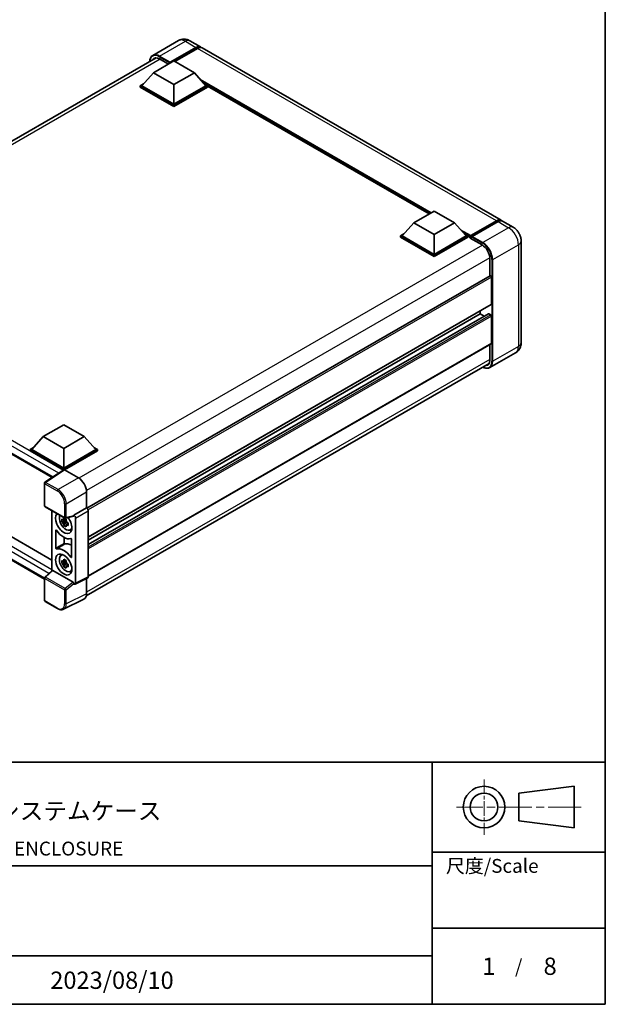
# Model space of a CAD drawing. Units: millimetres. Extents: x 1 to 7891, y -14 to 969.
# Drawn here: x 920 to 1174, y -14 to 413 of the extents above; entities that cross this region are included whole.
import ezdxf
from ezdxf.enums import TextEntityAlignment as Align

# ---------------------------------------------------------------- set-up
doc = ezdxf.new("R2010")
doc.units = ezdxf.units.MM
doc.linetypes.add('CHAIN', pattern=[0.3543, 0.2362, -0.0295, 0.0591, -0.0295])
for name, color, linetype, lineweight in [('Border (ISO)', 7, 'Continuous', 35), ('Title (ISO)', 7, 'Continuous', 35), ('Visible (ISO)', 7, 'Continuous', 35), ('Visible Narrow (ISO)', 7, 'Continuous', 25)]:
    doc.layers.add(name, color=color, linetype=linetype, lineweight=lineweight)
doc.styles.add('Note Text (TK)', font='MS PGothic.ttf')
doc.styles.add('文字スタイル67', font='arial.ttf')

# ---------------------------------------------------------------- blocks, each defined once
blk = doc.blocks.new('図面枠 tk図枠')
at = {"layer": 'Border (ISO)'}
for p in [(405.5, 289), (14.5, 8)]:
    blk.add_line(p, (405.5, 8), dxfattribs=at)
blk = doc.blocks.new('表題欄 tk表題欄')
at = {"layer": 'Title (ISO)'}
for p, q in [((74.71, 244.05), (255.71, 244.05)), ((230.71, 244.05), (230.71, 209.05)), ((255.71, 244.05), (255.71, 209.05)), ((243.21, 239.55), (251.21, 240.55)), ((251.21, 234.55), (251.21, 240.55)), ((243.21, 239.55), (243.21, 235.55)), ((243.21, 235.55), (251.21, 234.55)), ((230.71, 231.05), (255.71, 231.05)), ((74.71, 229.05), (230.71, 229.05)), ((230.71, 220.05), (255.71, 220.05)), ((149.71, 216.05), (230.71, 216.05)), ((255.71, 209.05), (74.71, 209.05))]:
    blk.add_line(p, q, dxfattribs=at)
at = {"layer": 'Title (ISO)', "color": 4, "linetype": 'CHAIN', "lineweight": 18, "ltscale": 8.88956}
blk.add_line((238.21, 241.55), (238.21, 233.55), dxfattribs=at)
at = {"layer": 'Title (ISO)', "color": 4, "linetype": 'CHAIN', "lineweight": 18, "ltscale": 20.001633}
blk.add_line((252.21, 237.55), (234.21, 237.55), dxfattribs=at)
at = {"layer": 'Title (ISO)'}
for radius in [3, 2]:
    blk.add_circle((238.21, 237.55), radius, dxfattribs=at)
at = {"layer": 'Title (ISO)', "color": 1, "insert": (232.71, 229.05), "char_height": 2, "attachment_point": 4, "line_spacing_factor": 1.5, "style": 'Note Text (TK)'}
blk.add_mtext('\\fＭＳ Ｐゴシック|b0|i0;\\H2.0000;尺度/Scale', dxfattribs=at)
at = {"layer": 'Title (ISO)', "color": 7, "insert": (243.21, 214.55), "char_height": 2, "attachment_point": 5, "line_spacing_factor": 1.5, "style": 'Note Text (TK)'}
blk.add_mtext('\\fＭＳ Ｐゴシック|b0|i0;\\H2.0000;/', dxfattribs=at)
at = {"layer": 'Title (ISO)', "color": 7}
for tag, p, height, style in [('<品名>_001', (157.54, 235.73), 2.5, 'Note Text (TK)'), ('<Title>_001', (157.49, 230.55), 2, '文字スタイル67'), ('<ページ_No.>_001', (237.95, 213.3), 2.5, 'Note Text (TK)'), ('<総ページ数>_001', (246.8, 213.3), 2.5, 'Note Text (TK)'), ('作成日_001', (175.62, 211.28), 2.5, 'Note Text (TK)')]:
    blk.add_attdef(tag, p, '', height=height, dxfattribs=dict(at, style=style))
at = {"layer": 'Title (ISO)', "color": 7, "style": 'Note Text (TK)'}
blk.add_attdef('<尺度>', text='', height=2.5, dxfattribs=at).set_placement((243.21, 223.55), align=Align.MIDDLE_CENTER)

msp = doc.modelspace()

# ---------------------------------------------------------------- linework, layer by layer
at = {"layer": 'Visible (ISO)'}
for p, q in [((989.0359, 403.5199), (977.8989, 397.09)), ((994.0359, 403.4209), (998.6321, 400.7673)), ((985.3184, 393.7922), (996.6321, 400.3242)), ((985.4951, 394.1392), (996.6321, 400.5691)), ((997.3392, 400.1609), (987.475, 394.4658)), ((1128.7397, 325.6496), (999.3392, 400.359)), ((804.8084, 295.22), (979.4093, 396.0258)), ((978.2473, 389.5873), (987.0861, 394.6904)), ((980.8989, 395.5681), (984.7527, 393.3432)), ((985.3184, 393.7922), (985.3184, 393.8331)), ((985.4244, 393.731), (985.3184, 393.7922)), ((987.0861, 394.6904), (995.925, 389.5873)), ((978.2473, 389.5873), (973.2268, 383.9534)), ((987.0861, 384.4842), (978.2473, 389.5873)), ((995.925, 389.5873), (987.0861, 384.4842)), ((995.925, 389.5873), (1000.9454, 383.9534)), ((972.5197, 383.9534), (973.9762, 384.7943)), ((987.0861, 384.4842), (987.0861, 375.9518)), ((1000.1961, 384.7943), (1001.6525, 383.9534)), ((972.5197, 383.3819), (972.5197, 383.9534)), ((987.0861, 375.5435), (972.5197, 383.9534)), ((987.0861, 374.972), (972.5197, 383.3819)), ((987.0861, 375.9518), (973.2268, 383.9534)), ((1000.9454, 383.9534), (987.0861, 375.9518)), ((1001.6525, 383.9534), (987.0861, 375.5435)), ((1001.6525, 383.3819), (987.0861, 374.972)), ((1001.6525, 383.3819), (1001.6525, 383.9534)), ((1097.6726, 328.3879), (1001.6525, 383.8252)), ((987.0861, 374.972), (987.0861, 375.5435)), ((1090.9601, 324.5125), (1099.7989, 329.6156)), ((1099.7989, 329.6156), (1108.6378, 324.5125)), ((1090.9601, 324.5125), (1085.9397, 318.8787)), ((1099.7989, 319.4094), (1090.9601, 324.5125)), ((1108.6378, 324.5125), (1099.7989, 319.4094)), ((1108.6378, 324.5125), (1113.6582, 318.8787)), ((1115.4778, 318.5849), (1126.7915, 325.1168)), ((1115.6381, 319.042), (1126.7397, 325.4515)), ((1127.4468, 325.0432), (1116.3099, 318.6133)), ((1134.043, 322.5877), (1129.4468, 325.2413)), ((1085.2325, 318.8787), (1086.689, 319.7195)), ((1085.2325, 318.3071), (1085.2325, 318.8787)), ((1099.7989, 310.4687), (1085.2325, 318.8787)), ((1099.7989, 309.8972), (1085.2325, 318.3071)), ((1099.7989, 310.877), (1085.9397, 318.8787)), ((1099.7989, 319.4094), (1099.7989, 310.877)), ((1113.6582, 318.8787), (1099.7989, 310.877)), ((1114.3653, 318.8787), (1099.7989, 310.4687)), ((1114.3653, 318.3071), (1099.7989, 309.8972)), ((1112.9089, 319.7195), (1114.3653, 318.8787)), ((1114.3653, 318.3071), (1114.3653, 318.8787)), ((1115.426, 318.138), (1114.3653, 318.7504)), ((1115.426, 318.3071), (1115.426, 318.6745)), ((1115.426, 317.8989), (1115.426, 318.4704)), ((1115.426, 317.8989), (1120.5525, 314.9391)), ((1116.1331, 318.2663), (1115.6028, 318.5725)), ((1116.1331, 318.3071), (1116.1331, 318.2663)), ((1137.4572, 316.6741), (1137.4572, 272.5833)), ((1099.7989, 309.8972), (1099.7989, 310.4687)), ((1123.9113, 309.1215), (1123.9113, 301.5339)), ((1124.0148, 301.5937), (949.439, 200.8023)), ((1124.6184, 289.3215), (1124.6184, 300.9566)), ((1124.5148, 289.0926), (949.963, 188.3151)), ((1119.6686, 285.0349), (1119.6686, 286.2946)), ((811.504, 285.0627), (934.3658, 214.1283)), ((1123.2663, 285.1314), (949.963, 185.0747)), ((1119.6686, 285.0349), (949.963, 187.0553)), ((1121.3839, 284.0446), (1119.6686, 285.0349)), ((1124.2648, 284.6266), (1123.4163, 285.1165)), ((1124.6184, 272.3792), (1124.6184, 284.0143)), ((1124.5148, 272.1503), (949.963, 171.3728)), ((1123.9113, 271.8018), (1123.9113, 265.0307)), ((1135.043, 268.2037), (1123.9061, 261.7737)), ((949.1388, 162.808), (1123.5629, 263.5118)), ((815.7895, 246.7616), (934.2383, 178.3752)), ((931.0212, 170.1314), (811.504, 239.1347)), ((930.5176, 231.881), (939.3564, 236.9841)), ((939.3564, 236.9841), (948.1952, 231.881)), ((930.5176, 231.881), (925.4971, 226.2471)), ((939.3564, 226.7778), (930.5176, 231.881)), ((948.1952, 231.881), (939.3564, 226.7778)), ((948.1952, 231.881), (953.2157, 226.2471)), ((924.79, 226.2471), (926.2464, 227.088)), ((924.79, 225.6756), (924.79, 226.2471)), ((939.3564, 217.8372), (924.79, 226.2471)), ((939.3564, 218.2455), (925.4971, 226.2471)), ((939.3564, 226.7778), (939.3564, 218.2455)), ((953.2157, 226.2471), (939.3564, 218.2455)), ((953.9228, 226.2471), (939.3564, 217.8372)), ((952.4664, 227.088), (953.9228, 226.2471)), ((953.9228, 225.6756), (953.9228, 226.2471)), ((939.2264, 217.3407), (924.79, 225.6756)), ((953.9228, 225.6756), (939.71, 217.4698)), ((939.3564, 217.4267), (939.3564, 217.8372)), ((939.4513, 217.4894), (931.2455, 212.0661)), ((939.2264, 217.3407), (939.1796, 217.3677)), ((939.1796, 217.3099), (939.1796, 217.3677)), ((939.7098, 217.4699), (945.7225, 213.9984)), ((931.0212, 201.9232), (931.0212, 211.649)), ((949.2559, 207.8784), (949.2559, 200.9357)), ((931.2712, 201.4902), (939.8705, 196.5253)), ((949.2559, 200.9357), (943.7674, 197.7669)), ((949.2559, 200.9357), (949.2563, 200.9355)), ((934.2383, 199.7771), (934.2383, 173.8167)), ((943.6176, 197.3258), (940.243, 196.4736)), ((943.7674, 197.7669), (943.7678, 197.7667)), ((943.7674, 197.5821), (943.7674, 197.7669)), ((944.4745, 196.5427), (944.4745, 168.392)), ((949.963, 199.7115), (949.963, 171.1331)), ((940.3981, 195.3645), (938.4995, 194.9656)), ((939.4145, 193.3808), (940.7093, 194.8255)), ((940.3265, 196.1342), (939.8218, 195.8428)), ((939.8218, 194.6725), (940.628, 195.1379)), ((940.3981, 195.8775), (940.3981, 196.0952)), ((940.3981, 195.3645), (940.3981, 195.4742)), ((940.5372, 195.2843), (940.3981, 195.3645)), ((940.7093, 194.8255), (940.7093, 194.9861)), ((940.7093, 194.8255), (940.8043, 194.7707)), ((941.3401, 194.3787), (940.8354, 194.0873)), ((941.1536, 194.569), (941.3421, 194.4602)), ((936.0061, 183.4542), (936.0061, 191.259)), ((939.6033, 188.1441), (939.6033, 185.5981)), ((942.1487, 191.4045), (942.8426, 191.7116)), ((942.7068, 187.3904), (942.7068, 179.5856)), ((938.1551, 180.3587), (938.768, 180.8061)), ((940.3981, 177.4016), (938.4995, 177.0026)), ((939.4145, 175.4178), (940.7093, 176.8626)), ((940.3265, 178.1712), (939.8218, 177.8799)), ((939.8218, 176.7096), (940.628, 177.175)), ((940.3981, 177.9146), (940.3981, 178.1322)), ((940.3981, 177.4016), (940.3981, 177.5113)), ((940.5372, 177.3213), (940.3981, 177.4016)), ((940.7093, 176.8626), (940.7093, 177.0232)), ((940.7093, 176.8626), (940.8043, 176.8078)), ((941.3401, 176.4158), (940.8354, 176.1244)), ((941.1536, 176.6061), (941.3421, 176.4973)), ((931.1816, 170.9872), (934.3141, 173.8869)), ((943.4167, 168.7894), (934.589, 173.8861)), ((942.1487, 173.4415), (942.8426, 173.7487)), ((931.0212, 160.8945), (931.0212, 170.6203)), ((943.7674, 167.9843), (943.7674, 168.1691)), ((943.7678, 167.984), (943.7674, 167.9843)), ((949.7384, 170.666), (944.2499, 167.9249)), ((949.2559, 170.425), (949.2559, 163.7827)), ((936.6905, 157.3326), (931.2712, 160.4615)), ((948.1326, 161.447), (939.333, 157.0523))]:
    msp.add_line(p, q, dxfattribs=at)
for centre, start, end in [((931.5212, 211.649), 123.461292, 180), ((931.5212, 201.9232), 180, 240), ((940.1205, 196.9583), 240, 284.173003), ((931.5212, 170.6203), 132.789481, 180), ((931.5212, 160.8945), 180, 240)]:
    msp.add_arc(centre, 0.5, start, end, dxfattribs=at)
for centre, major_axis, ratio, start_param, end_param in [((996.6321, 397.3032), (2, 3.4641), 0.57735027, 6.10547471, 7.06858347), ((996.6321, 397.3032), (1.85, 3.2043), 0.57735027, 0.02962637, 0.78539816), ((997.3392, 396.8949), (2, 3.4641), 0.57735027, 0, 0.78539816), ((980.8989, 391.6897), (-2.375, 4.1136), 0.57735027, 5.49778714, 6.60906803), ((985.4951, 393.9351), (0.125, 0.2165), 0.57735027, 0.78539816, 2.35619449), ((1126.7397, 322.1855), (2, 3.4641), 0.57735027, 6.10547471, 7.06858347), ((1127.4468, 321.7772), (2, 3.4641), 0.57735027, 0, 0.78539816), ((1115.6381, 318.797), (0.15, 0.2598), 0.57735027, 0.78539816, 2.35619449), ((1115.6028, 318.3684), (-0.125, 0.2165), 0.57735027, 5.49778714, 7.06858347), ((1116.3099, 318.4092), (-0.125, -0.2165), 0.57735027, 3.92699082, 5.49778714), ((1120.5525, 311.0607), (2.375, -4.1136), 0.57735027, 0.78539816, 2.35619449), ((1124.2648, 301.1607), (-0.25, 0.433), 0.57735027, 3.92699081, 6.28318531), ((1124.2648, 289.5256), (0.25, -0.433), 0.57735027, 0, 0.78539816), ((1123.4163, 284.8716), (-0.15, 0.2598), 0.57735027, 5.49778714, 6.28318531), ((1124.2648, 284.2184), (-0.25, 0.433), 0.57735027, 3.92699082, 5.49778714), ((1124.2648, 272.5833), (0.25, -0.433), 0.57735027, 0, 0.78539816), ((1120.5525, 266.9699), (2.375, -4.1136), 0.57735027, 5.95730225, 7.06858347), ((939.1796, 216.143), (0.75, 1.299), 0.57735027, 0.78539816, 1.17435512), ((939.7102, 217.0612), (-0.2503, 0.4335), 0.5766475, 5.49839614, 6.31804945), ((945.7182, 209.916), (-2.5, 4.3301), 0.5780539, 3.9275998, 5.49717816), ((949.2555, 200.119), (-0.5, 0.866), 0.5780539, 3.9275998, 5.49717816), ((939.3564, 194.4038), (2.5, -4.3301), 0.57735027, 3.29297256, 8.06771221), ((940.2757, 194.9345), (-2.0006, 3.4652), 0.57735027, 0.35706869, 3.53279276), ((943.4136, 197.79), (-0.2435, 0.4488), 0.5718249, 2.9967698, 3.95327169), ((943.767, 196.9502), (0.5, -0.866), 0.5780539, 0.78600715, 2.3555855), ((939.8453, 194.686), (-0.7827, 1.3557), 0.57735027, 5.97330265, 6.59306797), ((939.8453, 194.686), (-0.7827, 1.3557), 0.57735027, 1.26091366, 1.88067899), ((939.8453, 194.686), (0.7827, -1.3557), 0.57735027, 1.26091366, 1.88067899), ((939.8453, 194.686), (0.7827, -1.3557), 0.57735027, 5.97330265, 6.59306797), ((939.3564, 194.4038), (3.75, -6.4952), 0.57735027, 4.86750938, 6.1280649), ((941.4777, 195.6285), (2.5, -4.3301), 0.57735027, 5.62163033, 5.84503628), ((939.3564, 176.4408), (-3.75, 6.4952), 0.57735027, 4.86750938, 6.1280649), ((942.8919, 178.4821), (-3.7936, 6.5708), 0.57735027, 5.53231308, 6.10618845), ((940.2757, 176.9716), (-2.0006, 3.4652), 0.57735027, 5.8919852, 9.81597807), ((941.4777, 177.6656), (2.5, -4.3301), 0.57735027, 3.57974168, 3.80314763), ((939.8453, 176.7231), (-0.7827, 1.3557), 0.57735027, 5.97330265, 6.59306797), ((939.8453, 176.7231), (-0.7827, 1.3557), 0.57735027, 1.26091366, 1.88067899), ((939.8453, 176.7231), (0.7827, -1.3557), 0.57735027, 1.26091366, 1.88067899), ((939.8453, 176.7231), (0.7827, -1.3557), 0.57735027, 5.97330265, 6.59306797), ((934.5921, 173.4629), (0.2435, -0.4488), 0.5718249, 2.39113692, 3.28641551), ((941.4777, 177.6656), (2.5, -4.3301), 0.57735027, 5.62163033, 5.84503628), ((949.2555, 171.5426), (0.5006, -0.8671), 0.5766475, 6.24832119, 7.06797449), ((943.4136, 168.3697), (0.241, -0.4452), 0.58179756, 0.82141755, 2.38355232), ((943.767, 168.8015), (0.5006, -0.8671), 0.5766475, 5.49839614, 7.06797449), ((945.7182, 165.8301), (2.503, -4.3354), 0.5766475, 6.24832119, 7.06797449)]:
    msp.add_ellipse(centre, major_axis=major_axis, ratio=ratio, start_param=start_param, end_param=end_param, dxfattribs=at)
msp.add_ellipse((939.3564, 176.4408), major_axis=(-2.5, 4.3301), ratio=0.57735027, dxfattribs=at)
for points, knots in [([(994.0359, 403.4209), (993.8047, 403.5543), (993.5551, 403.6778), (993.0097, 403.8929), (992.7137, 403.9847), (992.0693, 404.115), (991.7204, 404.1533), (990.9793, 404.1452), (990.5868, 404.0978), (989.7978, 403.8914), (989.4024, 403.7315), (989.0359, 403.5199)], [3.141592654, 3.141592654, 3.141592654, 3.141592654, 3.298672286, 3.298672286, 3.455751919, 3.455751919, 3.612831552, 3.612831552, 3.769911184, 3.769911184, 3.926990817, 3.926990817, 3.926990817, 3.926990817]), ([(976.5852, 394.3954), (976.5908, 394.5979), (976.6077, 394.7945), (976.6711, 395.2205), (976.7242, 395.4458), (976.866, 395.8678), (976.9548, 396.0646), (977.1675, 396.4238), (977.2914, 396.5863), (977.5721, 396.8703), (977.7288, 396.9918), (977.8989, 397.09)], [1.602386169, 1.602386169, 1.602386169, 1.602386169, 1.727875959, 1.727875959, 1.884955592, 1.884955592, 2.042035225, 2.042035225, 2.199114858, 2.199114858, 2.35619449, 2.35619449, 2.35619449, 2.35619449]), ([(1126.7915, 325.1168), (1126.929, 325.1962), (1127.0677, 325.2639), (1127.345, 325.3732), (1127.4836, 325.415), (1127.758, 325.4705), (1127.8939, 325.4842), (1128.1596, 325.4813), (1128.2894, 325.4646), (1128.4352, 325.4264), (1128.4566, 325.4203), (1128.4778, 325.4137)], [1.570796327, 1.570796327, 1.570796327, 1.570796327, 1.727875959, 1.727875959, 1.884955592, 1.884955592, 2.042035225, 2.042035225, 2.199114858, 2.199114858, 2.226350272, 2.226350272, 2.226350272, 2.226350272]), ([(1137.4572, 316.6741), (1137.4572, 317.2079), (1137.3875, 317.6982), (1137.164, 318.6213), (1137.009, 319.0543), (1136.6289, 319.878), (1136.4035, 320.2684), (1135.8802, 321.0095), (1135.5827, 321.3602), (1134.895, 322.0152), (1134.5053, 322.3208), (1134.043, 322.5877)], [4.71238898, 4.71238898, 4.71238898, 4.71238898, 5.02654825, 5.02654825, 5.34070751, 5.34070751, 5.65486678, 5.65486678, 5.96902604, 5.96902604, 6.28318531, 6.28318531, 6.28318531, 6.28318531]), ([(1135.043, 268.2037), (1135.4095, 268.4153), (1135.7457, 268.6778), (1136.3189, 269.2579), (1136.5562, 269.5741), (1136.9338, 270.2118), (1137.075, 270.5331), (1137.2844, 271.1563), (1137.353, 271.4586), (1137.4394, 272.0385), (1137.4572, 272.3164), (1137.4572, 272.5833)], [3.926990817, 3.926990817, 3.926990817, 3.926990817, 4.08407045, 4.08407045, 4.241150082, 4.241150082, 4.398229715, 4.398229715, 4.555309348, 4.555309348, 4.71238898, 4.71238898, 4.71238898, 4.71238898]), ([(1123.9061, 261.7737), (1123.7359, 261.6755), (1123.5523, 261.6006), (1123.1661, 261.4995), (1122.9634, 261.4733), (1122.546, 261.4688), (1122.3312, 261.4903), (1121.8948, 261.5785), (1121.6731, 261.6452), (1121.2724, 261.8033), (1121.0938, 261.887), (1120.9156, 261.9833)], [2.35619449, 2.35619449, 2.35619449, 2.35619449, 2.513274123, 2.513274123, 2.670353756, 2.670353756, 2.827433388, 2.827433388, 2.984513021, 2.984513021, 3.110002937, 3.110002937, 3.110002937, 3.110002937]), ([(939.3385, 196.115), (939.344, 196.1598), (939.3497, 196.2048), (939.3734, 196.3865), (939.3931, 196.5247), (939.4145, 196.6642)], [4.8174915459, 4.8174915459, 4.8174915459, 4.8174915459, 4.8321692807, 4.8321692807, 4.8765667973, 4.8765667973, 4.8765667973, 4.8765667973]), ([(939.4145, 196.6642), (939.5779, 196.563), (939.7449, 196.4633), (940.065, 196.2785), (940.2424, 196.1793), (940.428, 196.079)], [4.331071921, 4.331071921, 4.331071921, 4.331071921, 4.398975087, 4.398975087, 4.466878254, 4.466878254, 4.466878254, 4.466878254]), ([(938.4995, 194.9656), (938.4832, 195.1637), (938.4757, 195.3609), (938.4757, 195.7305), (938.4832, 195.9309), (938.4995, 196.1359)], [4.331071921, 4.331071921, 4.331071921, 4.331071921, 4.398975087, 4.398975087, 4.466878254, 4.466878254, 4.466878254, 4.466878254]), ([(938.4995, 196.1359), (938.5881, 196.06), (938.6783, 195.9852), (938.8001, 195.8875), (938.8306, 195.8633), (938.8611, 195.8394)], [4.4863158772, 4.4863158772, 4.4863158772, 4.4863158772, 4.5307133937, 4.5307133937, 4.5453911286, 4.5453911286, 4.5453911286, 4.5453911286]), ([(938.8611, 194.6691), (938.8306, 194.693), (938.8001, 194.7172), (938.6783, 194.8149), (938.5881, 194.8897), (938.4995, 194.9656)], [4.8174915459, 4.8174915459, 4.8174915459, 4.8174915459, 4.8321692807, 4.8321692807, 4.8765667973, 4.8765667973, 4.8765667973, 4.8765667973]), ([(939.4145, 193.3808), (939.3931, 193.4954), (939.3734, 193.6109), (939.3497, 193.7653), (939.344, 193.8037), (939.3385, 193.8422)], [4.4863158772, 4.4863158772, 4.4863158772, 4.4863158772, 4.5307133937, 4.5307133937, 4.5453911286, 4.5453911286, 4.5453911286, 4.5453911286]), ([(940.428, 192.7956), (940.2424, 192.884), (940.065, 192.9776), (939.7449, 193.1624), (939.5779, 193.2676), (939.4145, 193.3808)], [4.331071921, 4.331071921, 4.331071921, 4.331071921, 4.398975087, 4.398975087, 4.466878254, 4.466878254, 4.466878254, 4.466878254]), ([(940.428, 196.079), (940.4066, 195.9396), (940.3869, 195.8014), (940.3632, 195.6196), (940.3575, 195.5746), (940.352, 195.5298)], [4.4863158772, 4.4863158772, 4.4863158772, 4.4863158772, 4.5307133937, 4.5307133937, 4.5453911286, 4.5453911286, 4.5453911286, 4.5453911286]), ([(940.352, 193.257), (940.3575, 193.2186), (940.3632, 193.1801), (940.3869, 193.0257), (940.4066, 192.9103), (940.428, 192.7956)], [4.8174915459, 4.8174915459, 4.8174915459, 4.8174915459, 4.8321692807, 4.8321692807, 4.8765667973, 4.8765667973, 4.8765667973, 4.8765667973]), ([(940.8294, 194.703), (940.871, 194.6853), (940.9128, 194.6677), (941.082, 194.5974), (941.2115, 194.5453), (941.343, 194.4942)], [4.8174915459, 4.8174915459, 4.8174915459, 4.8174915459, 4.8321692807, 4.8321692807, 4.8765667973, 4.8765667973, 4.8765667973, 4.8765667973]), ([(941.343, 193.3239), (941.2115, 193.375), (941.082, 193.4271), (940.9128, 193.4974), (940.871, 193.515), (940.8294, 193.5327)], [4.4863158772, 4.4863158772, 4.4863158772, 4.4863158772, 4.5307133937, 4.5307133937, 4.5453911286, 4.5453911286, 4.5453911286, 4.5453911286]), ([(941.343, 194.4942), (941.3371, 194.2833), (941.3343, 194.0801), (941.3343, 193.7104), (941.3371, 193.516), (941.343, 193.3239)], [4.331071921, 4.331071921, 4.331071921, 4.331071921, 4.398975087, 4.398975087, 4.466878254, 4.466878254, 4.466878254, 4.466878254]), ([(936.2308, 191.2612), (936.2159, 191.2823), (936.1991, 191.3011), (936.1633, 191.3319), (936.1447, 191.3437), (936.1083, 191.3584), (936.0908, 191.3613), (936.0592, 191.3577), (936.0454, 191.3513), (936.0252, 191.3319), (936.0181, 191.3204), (936.0085, 191.2926), (936.0061, 191.2766), (936.0061, 191.259)], [0, 0, 0, 0, 0.0078199922, 0.0078199922, 0.0156337436, 0.0156337436, 0.0234424956, 0.0234424956, 0.031250375, 0.031250375, 0.0376977954, 0.0376977954, 0.0441465642, 0.0441465642, 0.0441465642, 0.0441465642]), ([(939.6033, 185.5981), (939.6033, 185.5768), (939.6069, 185.5537), (939.6209, 185.5062), (939.6312, 185.4824), (939.657, 185.4372), (939.6724, 185.4163), (939.7063, 185.3801), (939.7245, 185.3652), (939.7575, 185.3456), (939.7721, 185.3396), (939.8002, 185.3333), (939.8135, 185.3331), (939.8255, 185.3358)], [0, 0, 0, 0, 0.0078195138, 0.0078195138, 0.0156330182, 0.0156330182, 0.0234418051, 0.0234418051, 0.0312498868, 0.0312498868, 0.0374773106, 0.0374773106, 0.0437059044, 0.0437059044, 0.0437059044, 0.0437059044]), ([(942.7068, 187.3904), (942.7068, 187.4117), (942.7032, 187.4348), (942.6892, 187.4823), (942.6789, 187.5061), (942.653, 187.5513), (942.6377, 187.5722), (942.6038, 187.6084), (942.5856, 187.6233), (942.552, 187.6432), (942.5369, 187.6494), (942.5079, 187.6554), (942.4943, 187.6553), (942.482, 187.6521)], [0, 0, 0, 0, 0.0078199624, 0.0078199624, 0.0156336702, 0.0156336702, 0.023442371, 0.023442371, 0.0312501992, 0.0312501992, 0.0376977324, 0.0376977324, 0.0441465637, 0.0441465637, 0.0441465637, 0.0441465637]), ([(936.0061, 183.4542), (936.0061, 183.4329), (936.0097, 183.4098), (936.0237, 183.3623), (936.0339, 183.3385), (936.0598, 183.2933), (936.0752, 183.2724), (936.109, 183.2362), (936.1272, 183.2212), (936.1608, 183.2014), (936.1759, 183.1952), (936.2049, 183.1892), (936.2185, 183.1893), (936.2308, 183.1925)], [0, 0, 0, 0, 0.0078199624, 0.0078199624, 0.0156336701, 0.0156336701, 0.023442371, 0.023442371, 0.0312501991, 0.0312501991, 0.0376977323, 0.0376977323, 0.0441465637, 0.0441465637, 0.0441465637, 0.0441465637]), ([(942.482, 179.5834), (942.4969, 179.5623), (942.5138, 179.5435), (942.5496, 179.5127), (942.5681, 179.5009), (942.6046, 179.4862), (942.622, 179.4833), (942.6536, 179.4869), (942.6675, 179.4933), (942.6876, 179.5127), (942.6947, 179.5242), (942.7043, 179.552), (942.7068, 179.568), (942.7068, 179.5856)], [0, 0, 0, 0, 0.0078199922, 0.0078199922, 0.0156337436, 0.0156337436, 0.0234424956, 0.0234424956, 0.031250375, 0.031250375, 0.0376977954, 0.0376977954, 0.0441465642, 0.0441465642, 0.0441465642, 0.0441465642]), ([(938.4995, 177.0026), (938.4832, 177.2007), (938.4757, 177.398), (938.4757, 177.7676), (938.4832, 177.968), (938.4995, 178.173)], [4.331071921, 4.331071921, 4.331071921, 4.331071921, 4.398975087, 4.398975087, 4.466878254, 4.466878254, 4.466878254, 4.466878254]), ([(938.4995, 178.173), (938.5881, 178.097), (938.6783, 178.0223), (938.8001, 177.9246), (938.8306, 177.9004), (938.8611, 177.8764)], [4.4863158772, 4.4863158772, 4.4863158772, 4.4863158772, 4.5307133937, 4.5307133937, 4.5453911286, 4.5453911286, 4.5453911286, 4.5453911286]), ([(938.8611, 176.7061), (938.8306, 176.7301), (938.8001, 176.7542), (938.6783, 176.852), (938.5881, 176.9267), (938.4995, 177.0026)], [4.8174915459, 4.8174915459, 4.8174915459, 4.8174915459, 4.8321692807, 4.8321692807, 4.8765667973, 4.8765667973, 4.8765667973, 4.8765667973]), ([(939.3385, 178.1521), (939.344, 178.1969), (939.3497, 178.2418), (939.3734, 178.4236), (939.3931, 178.5618), (939.4145, 178.7012)], [4.8174915459, 4.8174915459, 4.8174915459, 4.8174915459, 4.8321692807, 4.8321692807, 4.8765667973, 4.8765667973, 4.8765667973, 4.8765667973]), ([(939.4145, 175.4178), (939.3931, 175.5325), (939.3734, 175.648), (939.3497, 175.8024), (939.344, 175.8408), (939.3385, 175.8793)], [4.4863158772, 4.4863158772, 4.4863158772, 4.4863158772, 4.5307133937, 4.5307133937, 4.5453911286, 4.5453911286, 4.5453911286, 4.5453911286]), ([(939.4145, 178.7012), (939.5779, 178.6), (939.7449, 178.5004), (940.065, 178.3156), (940.2424, 178.2164), (940.428, 178.1161)], [4.331071921, 4.331071921, 4.331071921, 4.331071921, 4.398975087, 4.398975087, 4.466878254, 4.466878254, 4.466878254, 4.466878254]), ([(940.428, 174.8327), (940.2424, 174.921), (940.065, 175.0147), (939.7449, 175.1995), (939.5779, 175.3047), (939.4145, 175.4178)], [4.331071921, 4.331071921, 4.331071921, 4.331071921, 4.398975087, 4.398975087, 4.466878254, 4.466878254, 4.466878254, 4.466878254]), ([(940.428, 178.1161), (940.4066, 177.9766), (940.3869, 177.8385), (940.3632, 177.6567), (940.3575, 177.6117), (940.352, 177.5669)], [4.4863158772, 4.4863158772, 4.4863158772, 4.4863158772, 4.5307133937, 4.5307133937, 4.5453911286, 4.5453911286, 4.5453911286, 4.5453911286]), ([(940.352, 175.2941), (940.3575, 175.2556), (940.3632, 175.2172), (940.3869, 175.0628), (940.4066, 174.9473), (940.428, 174.8327)], [4.8174915459, 4.8174915459, 4.8174915459, 4.8174915459, 4.8321692807, 4.8321692807, 4.8765667973, 4.8765667973, 4.8765667973, 4.8765667973]), ([(940.8294, 176.74), (940.871, 176.7224), (940.9128, 176.7048), (941.082, 176.6345), (941.2115, 176.5824), (941.343, 176.5313)], [4.8174915459, 4.8174915459, 4.8174915459, 4.8174915459, 4.8321692807, 4.8321692807, 4.8765667973, 4.8765667973, 4.8765667973, 4.8765667973]), ([(941.343, 175.3609), (941.2115, 175.4121), (941.082, 175.4641), (940.9128, 175.5345), (940.871, 175.5521), (940.8294, 175.5697)], [4.4863158772, 4.4863158772, 4.4863158772, 4.4863158772, 4.5307133937, 4.5307133937, 4.5453911286, 4.5453911286, 4.5453911286, 4.5453911286]), ([(941.343, 176.5313), (941.3371, 176.3203), (941.3343, 176.1171), (941.3343, 175.7475), (941.3371, 175.553), (941.343, 175.3609)], [4.331071921, 4.331071921, 4.331071921, 4.331071921, 4.398975087, 4.398975087, 4.466878254, 4.466878254, 4.466878254, 4.466878254]), ([(939.333, 157.0523), (939.1779, 156.9748), (939.0127, 156.9176), (938.6707, 156.8447), (938.4941, 156.8289), (938.1364, 156.8359), (937.9552, 156.8585), (937.5922, 156.9384), (937.4103, 156.9956), (937.0485, 157.1414), (936.8684, 157.2299), (936.6905, 157.3326)], [0.034864128, 0.034864128, 0.034864128, 0.034864128, 0.184849138, 0.184849138, 0.334834147, 0.334834147, 0.484819157, 0.484819157, 0.634804166, 0.634804166, 0.784789176, 0.784789176, 0.784789176, 0.784789176])]:
    msp.add_open_spline(points, degree=3, knots=knots, dxfattribs=at)
for points, weights in [([(939.8218, 195.8428), (939.47, 195.8563), (938.8611, 195.8394)], [1.35956394726, 1.22656475141, 1.03074466748]), ([(938.8611, 194.6691), (939.47, 194.6859), (939.8218, 194.6725)], [1.03074466748, 1.22656475141, 1.35956394726]), ([(939.3385, 196.115), (939.6576, 195.9646), (939.8218, 195.8428)], [1.03074466748, 1.22656475141, 1.35956394726]), ([(939.8218, 194.6725), (939.6576, 194.361), (939.3385, 193.8422)], [1.35956394726, 1.22656475141, 1.03074466748]), ([(940.352, 193.257), (940.6711, 193.7758), (940.8354, 194.0873)], [1.03074466748, 1.22656475141, 1.35956394726]), ([(940.8354, 194.0873), (940.8587, 193.8842), (940.8294, 193.5327)], [1.35956394726, 1.22656475141, 1.03074466748]), ([(939.8218, 177.8799), (939.47, 177.8933), (938.8611, 177.8764)], [1.35956394726, 1.22656475141, 1.03074466748]), ([(938.8611, 176.7061), (939.47, 176.723), (939.8218, 176.7096)], [1.03074466748, 1.22656475141, 1.35956394726]), ([(939.3385, 178.1521), (939.6576, 178.0016), (939.8218, 177.8799)], [1.03074466748, 1.22656475141, 1.35956394726]), ([(939.8218, 176.7096), (939.6576, 176.3981), (939.3385, 175.8793)], [1.35956394726, 1.22656475141, 1.03074466748]), ([(940.352, 175.2941), (940.6711, 175.8129), (940.8354, 176.1244)], [1.03074466748, 1.22656475141, 1.35956394726]), ([(940.8354, 176.1244), (940.8587, 175.9212), (940.8294, 175.5697)], [1.35956394726, 1.22656475141, 1.03074466748])]:
    msp.add_rational_spline(points, weights, degree=2, dxfattribs=at)
at = {"layer": 'Visible Narrow (ISO)'}
for p, q in [((980.8989, 396.7929), (992.0359, 403.2228)), ((992.0359, 403.2228), (996.6321, 400.5691)), ((997.127, 400.0384), (996.6321, 400.3242)), ((1126.7397, 325.4515), (997.3392, 400.1609)), ((981.0757, 395.466), (806.2436, 294.5267)), ((980.7222, 396.4867), (985.3184, 393.8331)), ((985.4951, 394.1392), (980.8989, 396.7929)), ((1098.5615, 328.9012), (998.5476, 386.6442)), ((1098.1372, 328.6562), (999.4468, 385.6352)), ((1097.819, 328.4725), (1000.1212, 384.8784)), ((1115.6028, 318.5725), (1126.9165, 325.1045)), ((1126.9165, 325.1045), (1127.2347, 324.9207)), ((1127.4468, 325.0432), (1132.043, 322.3896)), ((1115.6381, 319.042), (1111.2604, 321.5694)), ((1115.426, 318.6745), (1112.1596, 320.5604)), ((1132.043, 322.3896), (1120.9061, 315.9597)), ((1115.426, 318.3071), (1112.834, 319.8036)), ((1116.1331, 318.3071), (1120.7293, 315.6535)), ((1120.9061, 315.9597), (1116.3099, 318.6133)), ((1120.7249, 314.8345), (945.893, 213.8952)), ((1125.1487, 308.6112), (1136.2857, 315.0411)), ((1136.2857, 315.0411), (1136.2857, 270.9503)), ((1123.9069, 309.3231), (949.2213, 208.4683)), ((1124.7952, 308.6112), (1124.7952, 264.5204)), ((1125.1487, 264.5204), (1125.1487, 308.6112)), ((1124.6184, 300.9566), (949.9005, 200.0832)), ((939.1796, 217.3677), (812.254, 290.6483)), ((937.2482, 216.0333), (811.1933, 288.8112)), ((1124.6184, 289.3215), (949.963, 188.4842)), ((811.1933, 285.7493), (934.7755, 214.3991)), ((1123.4163, 285.1165), (949.963, 184.9732)), ((1124.2648, 284.6266), (949.963, 183.9934)), ((1124.6184, 284.0143), (949.963, 183.1769)), ((1124.6184, 272.3792), (949.963, 171.5419)), ((1136.2857, 270.9503), (1125.1487, 264.5204)), ((1123.9113, 265.2348), (949.2559, 164.3975)), ((812.254, 244.7204), (934.2383, 174.2927)), ((932.9253, 172.6013), (811.1933, 242.8832)), ((811.1933, 239.8214), (931.0215, 170.6385)), ((931.5089, 212.0498), (939.7098, 217.4699)), ((945.7225, 213.9984), (936.9282, 208.921)), ((931.1677, 211.4448), (936.587, 208.316)), ((931.1677, 201.7191), (931.1677, 211.4448)), ((936.9282, 208.921), (931.5089, 212.0498)), ((940.4615, 202.801), (949.2559, 207.8784)), ((939.767, 196.7542), (931.1677, 201.7191)), ((939.767, 202.808), (939.767, 196.7542)), ((940.4615, 196.7472), (940.4615, 202.801)), ((949.2563, 200.9355), (943.7678, 197.7667)), ((943.7674, 197.5821), (940.4615, 196.7472)), ((944.4745, 196.5427), (949.963, 199.7115)), ((931.4335, 170.9651), (934.589, 173.8861)), ((940.0328, 166.0003), (931.4335, 170.9651)), ((949.963, 171.1331), (944.4745, 168.392)), ((931.1677, 160.6904), (931.1677, 170.4161)), ((931.1677, 170.4161), (939.767, 165.4513)), ((943.4167, 168.7894), (940.0328, 166.0003)), ((940.4615, 165.4443), (943.7674, 168.1691)), ((939.767, 165.4513), (939.767, 159.3975)), ((940.4615, 159.3905), (940.4615, 165.4443)), ((949.2559, 163.7827), (940.4615, 159.3905)), ((936.587, 157.5615), (931.1677, 160.6904))]:
    msp.add_line(p, q, dxfattribs=at)
for centre, major_axis, ratio, start_param, end_param in [((992.0359, 398.3238), (-3, 5.1962), 0.57735027, 5.49778714, 6.28318531), ((992.0359, 399.9568), (2, 3.4641), 0.57735027, 0, 0.78539816), ((980.7222, 391.7918), (-2.875, 4.9796), 0.57735027, 5.49778714, 7.00309544), ((980.8989, 391.8939), (-3, 5.1962), 0.57735027, 5.49778714, 6.28318531), ((980.8989, 396.5887), (0.125, 0.2165), 0.57735027, 0.78539816, 2.35619449), ((1126.9165, 324.9003), (-0.125, 0.2165), 0.57735027, 5.49778714, 6.28318531), ((1126.9165, 322.0834), (1.85, 3.2043), 0.57735027, 0.15155638, 0.78539816), ((1132.043, 319.1236), (2, 3.4641), 0.57735027, 0, 0.78539816), ((1132.043, 317.4906), (3, -5.1962), 0.57735027, 0.78539816, 2.35619449), ((1120.9061, 315.7556), (0.125, 0.2165), 0.57735027, 0.78539816, 2.35619449), ((1120.9061, 311.0607), (-3, 5.1962), 0.57735027, 3.92699082, 5.49778714), ((1133.4572, 316.6741), (4, 0), 0.57735027, 5.49778714, 6.28318531), ((1120.7293, 310.9586), (2.875, -4.9796), 0.57735027, 0.78539816, 2.35619449), ((1124.9719, 308.7133), (0.25, 0), 0.57735027, 3.92699082, 5.49778714), ((1132.043, 273.3998), (3, -5.1962), 0.57735027, 0, 0.78539816), ((1133.4572, 272.5833), (4, 0), 0.57735027, 5.49778714, 6.28318531), ((1120.7293, 266.8678), (2.875, -4.9796), 0.57735027, 5.56327504, 7.06858347), ((1120.9061, 266.9699), (3, -5.1962), 0.57735027, 0, 0.78539816), ((1124.9719, 264.6225), (0.25, 0), 0.57735027, 3.92699082, 5.49778714), ((931.5212, 211.649), (-0.5, 0), 0.57735027, 0, 0.78539816), ((931.5212, 211.649), (-0.25, -0.433), 0.57735027, 3.9618974, 5.49778714), ((931.5212, 211.649), (-0.2757, 0.4171), 0.5766475, 5.463532, 6.28318531), ((936.9405, 208.5201), (0.25, 0.433), 0.57735027, 0.82030475, 2.35619449), ((936.5831, 204.6418), (2.25, -3.8971), 0.5780539, 0.78600715, 2.3555855), ((936.9366, 204.8459), (-2.5, 4.3301), 0.57388586, 3.9275998, 5.49717816), ((931.5212, 201.9232), (-0.5, 0), 0.57735027, 0, 0.78539816), ((931.5212, 201.9232), (-0.25, -0.433), 0.57735027, 5.49778714, 6.28318531), ((940.1205, 203.0121), (0.5, 0), 0.57735027, 3.92699082, 5.46288056), ((940.1205, 196.9583), (0.5, 0), 0.57735027, 3.92699082, 5.46288056), ((940.1205, 196.9583), (-0.25, -0.433), 0.57735027, 5.49778714, 6.28318531), ((940.1205, 196.9583), (0.1224, -0.4848), 0.68265399, 0, 0.95650189), ((931.5212, 170.6203), (-0.25, -0.433), 0.57735027, 4.17779463, 5.49778714), ((931.5212, 170.6203), (-0.3397, 0.3669), 0.43528024, 5.38790672, 6.28318531), ((931.5212, 170.6203), (-0.5, 0), 0.57735027, 0, 0.78539816), ((940.1205, 165.6554), (0.25, 0.433), 0.57735027, 1.03620198, 2.35619449), ((940.1205, 165.6554), (-0.5, 0), 0.57735027, 0.78539816, 2.32128791), ((940.1205, 165.6554), (-0.318, 0.3858), 0.39624112, 3.84968252, 5.41181729), ((931.5212, 160.8945), (-0.5, 0), 0.57735027, 0, 0.78539816), ((931.5212, 160.8945), (-0.25, -0.433), 0.57735027, 5.49778714, 6.28318531), ((936.5831, 161.2402), (2.2527, -3.9019), 0.5766475, 5.49839614, 7.06797449), ((936.9366, 161.4444), (2.4763, -4.3494), 0.57677384, 6.25179868, 7.07145199), ((940.1205, 159.6016), (0.5, 0), 0.57735027, 3.92699082, 5.46288056), ((936.9405, 157.7656), (-0.25, -0.433), 0.57735027, 5.49778714, 6.28318531)]:
    msp.add_ellipse(centre, major_axis=major_axis, ratio=ratio, start_param=start_param, end_param=end_param, dxfattribs=at)
for points in [[(936.0061, 191.259), (936.0557, 191.2848), (936.1053, 191.3105), (936.1549, 191.3362)], [(942.7068, 179.7265), (942.6318, 179.6788), (942.5569, 179.6311), (942.482, 179.5834)]]:
    msp.add_open_spline(points, degree=3, dxfattribs=at)
for points, knots in [([(939.6033, 185.5981), (939.3253, 185.4325), (939.0472, 185.2669), (938.4422, 184.9065), (938.1153, 184.7117), (937.7883, 184.5169), (937.4668, 184.3253), (937.1454, 184.1336), (936.5513, 183.7794), (936.2787, 183.6168), (936.0061, 183.4542)], [-0.520761746, -0.520761746, -0.520761746, -0.520761746, -0.404732719, -0.404732719, -0.268305608, -0.268305608, -0.268305608, -0.134152804, -0.134152804, -0.020398739, -0.020398739, -0.020398739, -0.020398739]), ([(936.2308, 183.1925), (936.5032, 183.3551), (936.7756, 183.5176), (937.3693, 183.8718), (937.6906, 184.0633), (938.0118, 184.2549), (938.3385, 184.4497), (938.6652, 184.6444), (939.2698, 185.0047), (939.5477, 185.1703), (939.8255, 185.3358)], [0.020398739, 0.020398739, 0.020398739, 0.020398739, 0.134152804, 0.134152804, 0.268305608, 0.268305608, 0.268305608, 0.404732719, 0.404732719, 0.520761746, 0.520761746, 0.520761746, 0.520761746])]:
    msp.add_open_spline(points, degree=3, knots=knots, dxfattribs=at)

# ---------------------------------------------------------------- block references
at = {"xscale": 3, "yscale": 3, "zscale": 3}
msp.add_blockref('図面枠 tk図枠', (-42.6045, -38.1861), dxfattribs=at)
ref = msp.add_blockref('表題欄 tk表題欄', (406.769, -641.3443), dxfattribs=dict(xscale=3, yscale=3, zscale=3))
ref.add_attrib('<品名>_001', 'メタルシステムケース', (879.3841, 65.8508), dxfattribs={"layer": 'Title (ISO)', "color": 7, "height": 7.5, "style": 'Note Text (TK)'})
ref.add_attrib('作成日_001', '2023/08/10', (933.5375, -7.5), dxfattribs={"layer": 'Title (ISO)', "color": 7, "height": 7.5, "style": 'Note Text (TK)'})
ref.add_attrib('<Title>_001', 'DESKTOP ENCLOSURE', (879.2488, 50.3119), dxfattribs={"layer": 'Title (ISO)', "color": 7, "height": 6, "style": '文字スタイル67'})
ref.add_attrib('<ページ_No.>_001', '1', (1120.6157, -1.4361), dxfattribs={"layer": 'Title (ISO)', "color": 7, "height": 7.5, "style": 'Note Text (TK)'})
ref.add_attrib('<総ページ数>_001', '8', (1147.1682, -1.4361), dxfattribs={"layer": 'Title (ISO)', "color": 7, "height": 7.5, "style": 'Note Text (TK)'})

doc.saveas('drawing.dxf')
